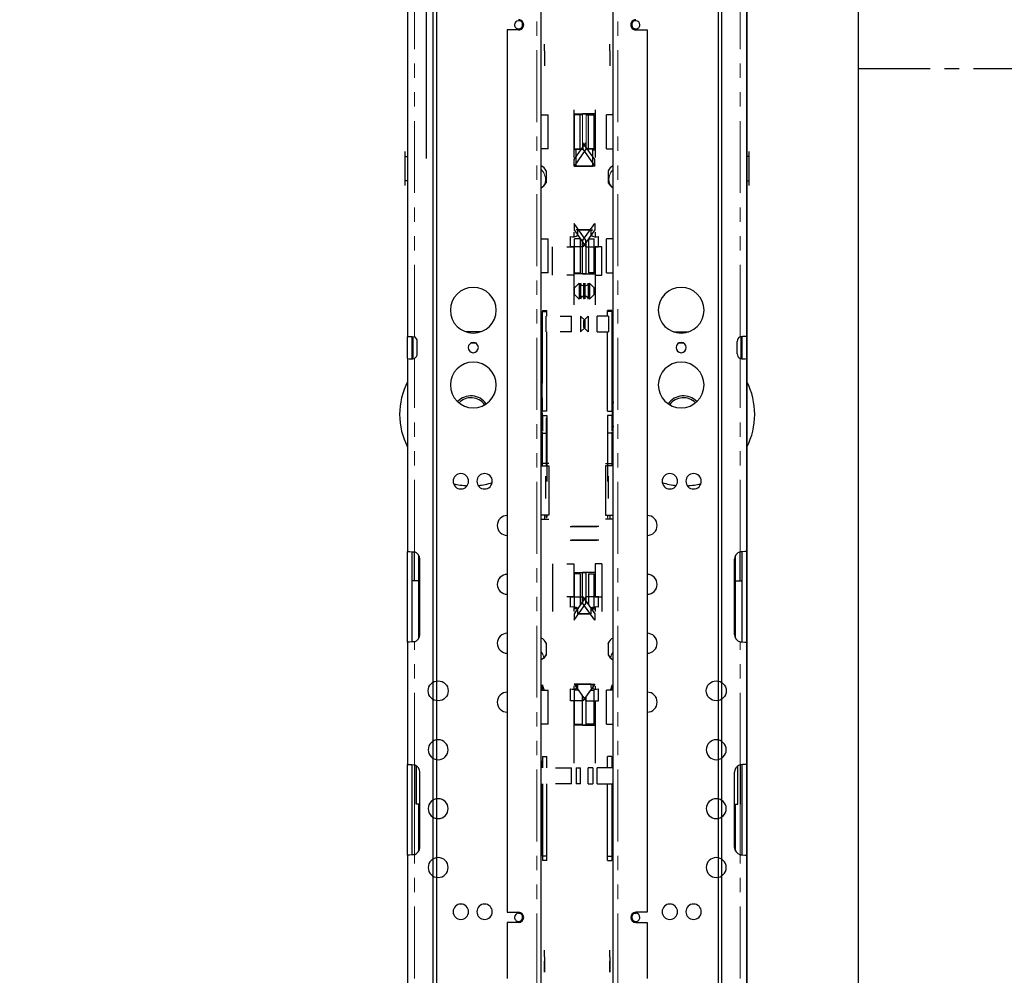
# Model space of a CAD drawing. Units: inches. Extents: x -1 to 417, y 4 to 299.
# Drawn here: x 261 to 278, y 180 to 196 of the extents above; entities that cross this region are included whole.
import ezdxf

# ---------------------------------------------------------------- set-up
doc = ezdxf.new("R2010")
doc.units = ezdxf.units.IN
doc.header["$MEASUREMENT"] = 0
doc.linetypes.add('CENTER', pattern=[2, 1.25, -0.25, 0.25, -0.25])
doc.linetypes.add('PHANTOM', pattern=[2.5, 1.25, -0.25, 0.25, -0.25, 0.25, -0.25])
for name, color, linetype in [('CENTER', 2, 'CENTER'), ('CUTLINE', 6, 'Continuous'), ('DIM', 3, 'Continuous'), ('HATCH', 5, 'Continuous')]:
    doc.layers.add(name, color=color, linetype=linetype)
doc.styles.add('PLAN_STYLE', font='txt.shx', dxfattribs={"height": 1.5})
doc.dimstyles.new('METRIC_PL', dxfattribs={"dimtxt": 1.5, "dimasz": 3, "dimexe": 1.5, "dimexo": 1, "dimgap": 1, "dimtad": 0, "dimtih": 1, "dimtoh": 1, "dimdec": 4, "dimzin": 0, "dimdsep": 46, "dimlunit": 5, "dimtxsty": 'PLAN_STYLE', "dimcen": 0.09, "dimadec": 0, "dimazin": 0, "dimtfac": 1, "dimtdec": 4, "dimtofl": 0, "dimtmove": 0, "dimatfit": 3, "dimfxl": 0, "dimfrac": 2, "dimtolj": 1, "dimtzin": 0, "dimarcsym": 0})

# ---------------------------------------------------------------- blocks, each defined once
blk = doc.blocks.new('*D98')
at = {"layer": 'DEFPOINTS', "color": 0}
for p in [(211.716, 214.363), (211.716, 176.863), (307.434, 176.863)]:
    blk.add_point(p, dxfattribs=at)
at = {"layer": 'DIM', "color": 0, "lineweight": -2}
for p, q in [((212.716, 214.363), (308.934, 214.363)), ((307.434, 211.363), (307.434, 205.619)), ((307.434, 179.863), (307.434, 183.119)), ((212.716, 176.863), (308.934, 176.863))]:
    blk.add_line(p, q, dxfattribs=at)
at = {"layer": 'DIM', "color": 0}
for points in [[(306.934, 211.363), (307.934, 211.363), (307.434, 214.363)], [(306.934, 179.863), (307.934, 179.863), (307.434, 176.863)]]:
    blk.add_solid(points, dxfattribs=at)
at = {"layer": 'DIM', "color": 0, "insert": (307.434, 194.369), "char_height": 1.5, "attachment_point": 5, "rotation": 89.9544, "style": 'PLAN_STYLE'}
blk.add_mtext("\\A1;37 1/2'' [953mm]\\POVERALL CAB\\P WIDTH", dxfattribs=at)

msp = doc.modelspace()

# ---------------------------------------------------------------- hatches: boundary and pattern name
h = msp.add_hatch()
h.set_pattern_fill('ANSI31', color=256, style=0)
h.set_pattern_definition([(45, (240.66571, 195.00258), (-0.08838835, 0.08838835), [])])
edge = h.paths.add_edge_path()
edge.add_line((273.43719, 216.11858), (273.43719, 174.36858))
edge.add_line((273.43719, 174.36858), (275.37469, 174.36353))
edge.add_line((275.37469, 174.36353), (275.37469, 177.61858))
edge.add_line((275.37469, 177.61858), (273.43719, 177.61858))

# ---------------------------------------------------------------- linework, layer by layer
for p, q in [((273.43719, 232.73769), (273.43719, 170.11542)), ((267.86436, 217.86269), (267.86436, 193.80434)), ((275.37469, 216.36858), (275.37469, 174.36353))]:
    msp.add_line(p, q)
at = {"color": 7, "linetype": 'Continuous', "lineweight": 30}
for p, q in [((267.97952, 213.55273), (267.97952, 177.67264)), ((268.04132, 213.61268), (268.04142, 177.6127)), ((272.93739, 213.61268), (272.93729, 177.6127)), ((272.99919, 213.55273), (272.99919, 177.67264)), ((269.86436, 179.43494), (269.86436, 196.52155)), ((271.11436, 179.43494), (271.11436, 196.52155)), ((267.54152, 196.40344), (267.54152, 190.70523)), ((273.43719, 196.40344), (273.43719, 190.70523)), ((269.47065, 196.03927), (269.2738, 196.03927)), ((269.2738, 196.03927), (269.2738, 180.70462)), ((271.50806, 196.03927), (271.70491, 196.03927)), ((271.70491, 196.03927), (271.70491, 180.70462)), ((269.92341, 195.67607), (269.92341, 195.79311)), ((271.0553, 195.67607), (271.0553, 195.79311)), ((269.92341, 195.67607), (269.92341, 195.41386)), ((271.0553, 195.67607), (271.0553, 195.41386)), ((269.86436, 194.87722), (269.86436, 195.42688)), ((271.11436, 194.87722), (271.11436, 195.42688)), ((269.86436, 194.56325), (269.98247, 194.56325)), ((269.98247, 193.9727), (269.98247, 194.56325)), ((270.42932, 194.64987), (270.42932, 194.25617)), ((270.42932, 194.58294), (270.64585, 194.58294)), ((270.44506, 193.9727), (270.44506, 194.56325)), ((270.54349, 194.56325), (270.44506, 194.56325)), ((270.54349, 194.26798), (270.54349, 194.56325)), ((270.58286, 194.56325), (270.54349, 194.56325)), ((270.79939, 194.58294), (270.58286, 194.58294)), ((270.64585, 194.56325), (270.68522, 194.56325)), ((270.68522, 194.26798), (270.68522, 194.56325)), ((270.68522, 194.56325), (270.78365, 194.56325)), ((270.78365, 193.9727), (270.78365, 194.56325)), ((270.79939, 194.64987), (270.79939, 194.25617)), ((270.99624, 193.9727), (270.99624, 194.56325)), ((271.11436, 194.56325), (270.99624, 194.56325)), ((270.42932, 194.25617), (270.42932, 193.82309)), ((270.54349, 193.9727), (270.54349, 194.26798)), ((270.68522, 193.9727), (270.68522, 194.26798)), ((270.79939, 194.25617), (270.79939, 193.82309)), ((270.4344, 193.78507), (270.64191, 194.07802)), ((270.5868, 194.07802), (270.5868, 193.96394)), ((270.79431, 193.78507), (270.5868, 194.07802)), ((270.64191, 194.07802), (270.64191, 193.96394)), ((267.50215, 193.84045), (267.50215, 193.92313)), ((269.98247, 193.9727), (269.86436, 193.9727)), ((270.46869, 193.95302), (270.42932, 193.95302)), ((270.64191, 193.96394), (270.4344, 193.67098)), ((270.44506, 193.9727), (270.54349, 193.9727)), ((270.46869, 193.96394), (270.5868, 193.96394)), ((270.46869, 193.67098), (270.46869, 193.96394)), ((270.54349, 193.9727), (270.56731, 193.9727)), ((270.5868, 193.96394), (270.79431, 193.67098)), ((270.76002, 193.96394), (270.64191, 193.96394)), ((270.68522, 193.9727), (270.6614, 193.9727)), ((270.78365, 193.9727), (270.68522, 193.9727)), ((270.76002, 193.67098), (270.76002, 193.96394)), ((270.76002, 193.95302), (270.79939, 193.95302)), ((270.99624, 193.9727), (271.11436, 193.9727)), ((273.47656, 193.84045), (273.47656, 193.92313)), ((267.50215, 193.41525), (267.50215, 193.84045)), ((267.50215, 193.84045), (267.54152, 193.84045)), ((270.4344, 193.78372), (270.42538, 193.78372)), ((270.4344, 193.67098), (270.4344, 193.78507)), ((270.79431, 193.67098), (270.79431, 193.78507)), ((270.79431, 193.78372), (270.80333, 193.78372)), ((273.47656, 193.84045), (273.43719, 193.84045)), ((273.47656, 193.41525), (273.47656, 193.84045)), ((269.95097, 193.58946), (269.95097, 193.58679)), ((269.95097, 193.58679), (269.95097, 193.38277)), ((270.4344, 193.67098), (270.76002, 193.67098)), ((270.79431, 193.67098), (270.46869, 193.67098)), ((271.02774, 193.58946), (271.02774, 193.58679)), ((271.02774, 193.58679), (271.02774, 193.38277)), ((267.50215, 193.33258), (267.50215, 193.41525)), ((267.54152, 193.41525), (267.50215, 193.41525)), ((273.43719, 193.41525), (273.47656, 193.41525)), ((273.47656, 193.33258), (273.47656, 193.41525)), ((269.87069, 193.2968), (269.86436, 193.29315)), ((271.10802, 193.2968), (271.11436, 193.29315)), ((270.64191, 192.38304), (270.4344, 192.676)), ((270.4344, 192.676), (270.4344, 192.56191)), ((270.5868, 192.38304), (270.79431, 192.676)), ((270.79431, 192.676), (270.79431, 192.56191)), ((270.42932, 192.52388), (270.42932, 192.47467)), ((270.42989, 192.56325), (270.4344, 192.56325)), ((270.4344, 192.56191), (270.64191, 192.26896)), ((270.48898, 192.56325), (270.46869, 192.56325)), ((270.71445, 192.56325), (270.4936, 192.56325)), ((270.49821, 192.4702), (270.49821, 192.56191)), ((270.51426, 192.56325), (270.73511, 192.56325)), ((270.79431, 192.56191), (270.5868, 192.26896)), ((270.7305, 192.4702), (270.7305, 192.56191)), ((270.73973, 192.56325), (270.76002, 192.56325)), ((270.79882, 192.56325), (270.79431, 192.56325)), ((270.79939, 192.52388), (270.79939, 192.47467)), ((269.86436, 192.40971), (269.98247, 192.40971)), ((269.98247, 191.81916), (269.98247, 192.40971)), ((270.37026, 192.26896), (270.37026, 192.44967)), ((270.42932, 192.47467), (270.42932, 192.44802)), ((270.44506, 191.81916), (270.44506, 192.40971)), ((270.54221, 192.40971), (270.44506, 192.40971)), ((270.54349, 192.40971), (270.54349, 192.11443)), ((270.58286, 191.79947), (270.58286, 192.35263)), ((270.5868, 192.26896), (270.5868, 192.38304)), ((270.64191, 192.26896), (270.64191, 192.38304)), ((270.64585, 191.79947), (270.64585, 192.35263)), ((270.68522, 192.40971), (270.68522, 192.11443)), ((270.6865, 192.40971), (270.78365, 192.40971)), ((270.78365, 191.81916), (270.78365, 192.40971)), ((270.79939, 192.47467), (270.79939, 192.44802)), ((270.85845, 192.26896), (270.85845, 192.44967)), ((270.99624, 191.81916), (270.99624, 192.40971)), ((271.11436, 192.40971), (270.99624, 192.40971)), ((270.06121, 191.77585), (270.06121, 192.26798)), ((270.31121, 192.26798), (270.42932, 192.26798)), ((270.5868, 192.26896), (270.37026, 192.26896)), ((270.42932, 192.26896), (270.42932, 192.26798)), ((270.42932, 192.26798), (270.42932, 191.77585)), ((270.64191, 192.26896), (270.85845, 192.26896)), ((270.79939, 192.26896), (270.79939, 192.26798)), ((270.79939, 192.26798), (270.79939, 191.77585)), ((270.9175, 192.26798), (270.79939, 192.26798)), ((270.9175, 191.77585), (270.9175, 192.26798)), ((270.54349, 192.11443), (270.54349, 191.81916)), ((270.68522, 192.11443), (270.68522, 191.81916)), ((269.98247, 191.81916), (269.86436, 191.81916)), ((270.44506, 191.81916), (270.54349, 191.81916)), ((270.78365, 191.81916), (270.68522, 191.81916)), ((270.99624, 191.81916), (271.11436, 191.81916)), ((270.42932, 191.77585), (270.31121, 191.77585)), ((270.64585, 191.79947), (270.42932, 191.79947)), ((270.42932, 191.77585), (270.42932, 191.61837)), ((270.58286, 191.79947), (270.79939, 191.79947)), ((270.79939, 191.77585), (270.79939, 191.61837)), ((270.79939, 191.77585), (270.9175, 191.77585)), ((270.42932, 191.61837), (270.42932, 191.38215)), ((270.5238, 191.63806), (270.44506, 191.55932)), ((270.44506, 191.44121), (270.44506, 191.55932)), ((270.5238, 191.63806), (270.5238, 191.50026)), ((270.5238, 191.50026), (270.5238, 191.36247)), ((270.70491, 191.63806), (270.70491, 191.50026)), ((270.70491, 191.63806), (270.78365, 191.55932)), ((270.70491, 191.50026), (270.70491, 191.36247)), ((270.78365, 191.44121), (270.78365, 191.55932)), ((270.79939, 191.61837), (270.79939, 191.38215)), ((270.42932, 191.38215), (270.42932, 191.26404)), ((270.44506, 191.44121), (270.5238, 191.36247)), ((270.78365, 191.44121), (270.70491, 191.36247)), ((270.79939, 191.38215), (270.79939, 191.26404)), ((269.8883, 191.16262), (269.96278, 191.16262)), ((269.8883, 191.16262), (269.8883, 191.15679)), ((269.8883, 191.14753), (269.96278, 191.14753)), ((269.96278, 191.14753), (269.96278, 191.16262)), ((269.96278, 191.06486), (269.96278, 191.14753)), ((271.01593, 191.14753), (271.01593, 191.16262)), ((271.09041, 191.16262), (271.01593, 191.16262)), ((271.01593, 191.06486), (271.01593, 191.14753)), ((271.09041, 191.14753), (271.01593, 191.14753)), ((271.09041, 191.16262), (271.09041, 191.15679)), ((269.86436, 191.08388), (269.86698, 191.08388)), ((269.86436, 191.06879), (269.86698, 191.06879)), ((269.9431, 191.06486), (269.9431, 190.78927)), ((270.1931, 191.06486), (270.38995, 191.06486)), ((270.38995, 190.78927), (270.38995, 191.06486)), ((270.54743, 191.06486), (270.62617, 190.98612)), ((270.54743, 191.06486), (270.54743, 190.78927)), ((270.68128, 191.06486), (270.60254, 190.98612)), ((270.60254, 190.86801), (270.60254, 190.98612)), ((270.62617, 190.86801), (270.62617, 190.98612)), ((270.68128, 191.06486), (270.68128, 190.78927)), ((271.03562, 191.06486), (270.83876, 191.06486)), ((270.83876, 190.78927), (270.83876, 191.06486)), ((271.03562, 191.06486), (271.03562, 190.78927)), ((271.11436, 191.08388), (271.11173, 191.08388)), ((271.11436, 191.06879), (271.11173, 191.06879)), ((268.81468, 190.7932), (268.55183, 190.7932)), ((269.86698, 190.89687), (269.88046, 190.89687)), ((269.86698, 190.81092), (269.88404, 190.81092)), ((269.96278, 189.41525), (269.96278, 190.78927)), ((270.38995, 190.78927), (270.1931, 190.78927)), ((270.62617, 190.86801), (270.54743, 190.78927)), ((270.60254, 190.86801), (270.68128, 190.78927)), ((270.83876, 190.78927), (271.03562, 190.78927)), ((271.01593, 189.41525), (271.01593, 190.78927)), ((271.11173, 190.81092), (271.09467, 190.81092)), ((271.11173, 190.89687), (271.09825, 190.89687)), ((272.16403, 190.7932), (272.42688, 190.7932)), ((267.54152, 190.62588), (267.54152, 190.70523)), ((267.54152, 190.40935), (267.54152, 190.62588)), ((267.62026, 190.62588), (267.62026, 190.70523)), ((267.62026, 190.40935), (267.62026, 190.62588)), ((267.63995, 190.32735), (267.63995, 190.70811)), ((267.70884, 190.40935), (267.70884, 190.62588)), ((273.26987, 190.40935), (273.26987, 190.62588)), ((273.33876, 190.32735), (273.33876, 190.70811)), ((273.35845, 190.62588), (273.35845, 190.70523)), ((273.35845, 190.40935), (273.35845, 190.62588)), ((273.43719, 190.62588), (273.43719, 190.70523)), ((273.43719, 190.40935), (273.43719, 190.62588)), ((267.62026, 190.5373), (267.63995, 190.5373)), ((267.63179, 190.32632), (267.63179, 190.5373)), ((273.35845, 190.5373), (273.33876, 190.5373)), ((273.34692, 190.32632), (273.34692, 190.5373)), ((267.54152, 190.32999), (267.54152, 190.40935)), ((267.54152, 190.32999), (267.54152, 186.97431)), ((267.62026, 190.32999), (267.62026, 190.40935)), ((273.35845, 190.32999), (273.35845, 190.40935)), ((273.43719, 190.32999), (273.43719, 190.40935)), ((273.43719, 190.32999), (273.43719, 186.97431)), ((269.88404, 189.75187), (269.86698, 189.75187)), ((269.88046, 189.69608), (269.86698, 189.69608)), ((271.09467, 189.75187), (271.11173, 189.75187)), ((271.09825, 189.69608), (271.11173, 189.69608)), ((269.88046, 189.45039), (269.88046, 189.48728)), ((269.96278, 189.41525), (269.8883, 189.41525)), ((271.01593, 189.41525), (271.09041, 189.41525)), ((271.09825, 189.45039), (271.09825, 189.48728)), ((269.8883, 189.33647), (269.96278, 189.33647)), ((269.8883, 189.33647), (269.8883, 189.06405)), ((269.95491, 188.46174), (269.95491, 189.29714)), ((269.96278, 189.33647), (269.96278, 189.28927)), ((269.96278, 189.28927), (269.96278, 188.46174)), ((271.01593, 189.33647), (271.01593, 189.28927)), ((271.09041, 189.33647), (271.01593, 189.33647)), ((271.01593, 189.28927), (271.01593, 188.46174)), ((271.0238, 188.46174), (271.0238, 189.29714)), ((271.09041, 189.33647), (271.09041, 189.06405)), ((269.86698, 188.46174), (269.86698, 189.15121)), ((271.11173, 188.46174), (271.11173, 189.15121)), ((269.86698, 189.07072), (269.8883, 189.07072)), ((269.86698, 189.03139), (269.95491, 189.03139)), ((269.88404, 188.45723), (269.88404, 189.04911)), ((271.11173, 189.03139), (271.0238, 189.03139)), ((271.11173, 189.07072), (271.09041, 189.07072)), ((271.09467, 188.45723), (271.09467, 189.04911)), ((269.96278, 188.72337), (269.96278, 188.19176)), ((271.01593, 188.72337), (271.01593, 188.19176)), ((269.99911, 188.50111), (269.86436, 188.50111)), ((269.86436, 188.46174), (269.99911, 188.46174)), ((269.99911, 188.46174), (269.99911, 187.60473)), ((270.97961, 188.50111), (271.11436, 188.50111)), ((270.97961, 188.46174), (270.97961, 187.60473)), ((271.11436, 188.46174), (270.97961, 188.46174)), ((269.9431, 187.89284), (269.9431, 188.2826)), ((271.03562, 187.89284), (271.03562, 188.2826)), ((269.99911, 187.60473), (269.86436, 187.60473)), ((269.86436, 187.53654), (269.99911, 187.53654)), ((269.8883, 187.60473), (269.8883, 187.60419)), ((269.95491, 187.60419), (269.8883, 187.60419)), ((269.92341, 187.60419), (269.92341, 187.54009)), ((269.95491, 187.56486), (269.95491, 187.60419)), ((269.96278, 187.60419), (269.96278, 187.57273)), ((270.97961, 187.60473), (271.11436, 187.60473)), ((271.11436, 187.53654), (270.97961, 187.53654)), ((271.01593, 187.60419), (271.01593, 187.57273)), ((271.0238, 187.56486), (271.0238, 187.60419)), ((271.0238, 187.60419), (271.09041, 187.60419)), ((271.0553, 187.60419), (271.0553, 187.54009)), ((271.09041, 187.60473), (271.09041, 187.60419)), ((270.36632, 187.40738), (270.40569, 187.40738)), ((270.42932, 187.40738), (270.38995, 187.40738)), ((270.40569, 187.40738), (270.79939, 187.40738)), ((270.82302, 187.40738), (270.42932, 187.40738)), ((270.79939, 187.40738), (270.83876, 187.40738)), ((270.86239, 187.40738), (270.82302, 187.40738)), ((270.36632, 187.17116), (270.83876, 187.17116)), ((270.86239, 187.17116), (270.38995, 187.17116)), ((267.54152, 186.97431), (267.57611, 186.97431)), ((267.54152, 185.3995), (267.54152, 186.97431)), ((267.62026, 185.3995), (267.62026, 186.97431)), ((267.65963, 186.4625), (267.65963, 186.96839)), ((267.73837, 185.47423), (267.73837, 186.89958)), ((273.24034, 185.47423), (273.24034, 186.89958)), ((273.31908, 186.4625), (273.31908, 186.96839)), ((273.35845, 185.3995), (273.35845, 186.97431)), ((273.43719, 186.97431), (273.4026, 186.97431)), ((273.43719, 185.3995), (273.43719, 186.97431)), ((267.75412, 185.53336), (267.75412, 186.84045)), ((270.06121, 186.75777), (270.06121, 186.1869)), ((270.31121, 186.75777), (270.42932, 186.75777)), ((270.42932, 186.75777), (270.42932, 186.1869)), ((270.9175, 186.75777), (270.79939, 186.75777)), ((270.79939, 186.75777), (270.79939, 186.1869)), ((270.9175, 186.75777), (270.9175, 186.1869)), ((273.22459, 185.53336), (273.22459, 186.84045)), ((270.42932, 186.60816), (270.64585, 186.60816)), ((270.54349, 186.58848), (270.44506, 186.58848)), ((270.44506, 185.99793), (270.44506, 186.58848)), ((270.54349, 186.58848), (270.54349, 186.2932)), ((270.58286, 186.10255), (270.58286, 186.60816)), ((270.79939, 186.60816), (270.58286, 186.60816)), ((270.64585, 186.10255), (270.64585, 186.60816)), ((270.68522, 186.58848), (270.68522, 186.2932)), ((270.68522, 186.58848), (270.78365, 186.58848)), ((270.78365, 185.99793), (270.78365, 186.58848)), ((267.73837, 186.4625), (267.62026, 186.4625)), ((273.24034, 186.4625), (273.35845, 186.4625)), ((270.06121, 186.1869), (270.06121, 185.98021)), ((270.42932, 186.1869), (270.31121, 186.1869)), ((270.37026, 186.18593), (270.5868, 186.18593)), ((270.37026, 186.00522), (270.37026, 186.18593)), ((270.42932, 186.1869), (270.42932, 186.18593)), ((270.64191, 186.18593), (270.4344, 185.89297)), ((270.54349, 186.2932), (270.54349, 186.04697)), ((270.5868, 186.07184), (270.5868, 186.18593)), ((270.5868, 186.18593), (270.79431, 185.89297)), ((270.85845, 186.18593), (270.64191, 186.18593)), ((270.64191, 186.07184), (270.64191, 186.18593)), ((270.68522, 186.2932), (270.68522, 186.04697)), ((270.79939, 186.1869), (270.9175, 186.1869)), ((270.79939, 186.1869), (270.79939, 186.18593)), ((270.85845, 186.00522), (270.85845, 186.18593)), ((270.9175, 186.1869), (270.9175, 185.98021)), ((270.42932, 186.00686), (270.42932, 185.98021)), ((270.4344, 185.77888), (270.64191, 186.07184)), ((270.44506, 185.99793), (270.50875, 185.99793)), ((270.79431, 185.77888), (270.5868, 186.07184)), ((270.78365, 185.99793), (270.71996, 185.99793)), ((270.79939, 186.00686), (270.79939, 185.98021)), ((270.06121, 185.98021), (270.06121, 185.931)), ((270.42932, 185.98021), (270.42932, 185.931)), ((270.49821, 185.97824), (270.42932, 185.97824)), ((270.4344, 185.89297), (270.4344, 185.77888)), ((270.49821, 185.89297), (270.49821, 185.98468)), ((270.7135, 185.89297), (270.49821, 185.89297)), ((270.51521, 185.89297), (270.7305, 185.89297)), ((270.7305, 185.89297), (270.7305, 185.98468)), ((270.7305, 185.97824), (270.79939, 185.97824)), ((270.79431, 185.89297), (270.79431, 185.77888)), ((270.79939, 185.98021), (270.79939, 185.931)), ((270.9175, 185.98021), (270.9175, 185.931)), ((267.57611, 185.3995), (267.54152, 185.3995)), ((267.54152, 185.3995), (267.54152, 183.27352)), ((269.95032, 185.38494), (269.95049, 185.3845)), ((269.95097, 185.37748), (269.95097, 185.38345)), ((271.02774, 185.37748), (271.02774, 185.38345)), ((271.02839, 185.38494), (271.02822, 185.3845)), ((273.4026, 185.3995), (273.43719, 185.3995)), ((273.43719, 185.3995), (273.43719, 183.27352)), ((269.90068, 185.11508), (269.89873, 185.11426)), ((271.07803, 185.11508), (271.07998, 185.11426)), ((269.88404, 184.56486), (269.88404, 184.65935)), ((269.88404, 184.64342), (269.88404, 184.61962)), ((270.42932, 184.65147), (270.42932, 184.64914)), ((270.42932, 184.63179), (270.42932, 184.58649)), ((270.4344, 184.66982), (270.64191, 184.37686)), ((270.7305, 184.66982), (270.4344, 184.66982)), ((270.49821, 184.66982), (270.46869, 184.66982)), ((270.46869, 184.66982), (270.46869, 184.59178)), ((270.49821, 184.60868), (270.49821, 184.66982)), ((270.49821, 184.66982), (270.79431, 184.66982)), ((270.79431, 184.66982), (270.5868, 184.37686)), ((270.7305, 184.66982), (270.76002, 184.66982)), ((270.7305, 184.60868), (270.7305, 184.66982)), ((270.76002, 184.66982), (270.76002, 184.59178)), ((270.79939, 184.65147), (270.79939, 184.64914)), ((270.79939, 184.63179), (270.79939, 184.58649)), ((271.09467, 184.56486), (271.09467, 184.65935)), ((271.09467, 184.64342), (271.09467, 184.61962)), ((269.86436, 184.56486), (269.98247, 184.56486)), ((269.91104, 184.58605), (269.91545, 184.56486)), ((269.98247, 183.97431), (269.98247, 184.56486)), ((270.37026, 184.37686), (270.37026, 184.58814)), ((270.50875, 184.56486), (270.44506, 184.56486)), ((270.44506, 183.97431), (270.44506, 184.56486)), ((270.58286, 183.95462), (270.58286, 184.46023)), ((270.64585, 183.95462), (270.64585, 184.46023)), ((270.71996, 184.56486), (270.78365, 184.56486)), ((270.78365, 183.97431), (270.78365, 184.56486)), ((270.85845, 184.37686), (270.85845, 184.58814)), ((270.99624, 183.97431), (270.99624, 184.56486)), ((271.11436, 184.56486), (270.99624, 184.56486)), ((271.06767, 184.58605), (271.06326, 184.56486)), ((270.5868, 184.37686), (270.37026, 184.37686)), ((270.42932, 184.37686), (270.42932, 184.2932)), ((270.42932, 184.2932), (270.42932, 183.41131)), ((270.64191, 184.37686), (270.85845, 184.37686)), ((270.79939, 184.37686), (270.79939, 184.2932)), ((270.79939, 184.2932), (270.79939, 183.41131)), ((269.98247, 183.97431), (269.86436, 183.97431)), ((270.64585, 183.95462), (270.42932, 183.95462)), ((270.44506, 183.97431), (270.58286, 183.97431)), ((270.58286, 183.95462), (270.79939, 183.95462)), ((270.78365, 183.97431), (270.64585, 183.97431)), ((270.99624, 183.97431), (271.11436, 183.97431)), ((267.54152, 183.27352), (267.57611, 183.27352)), ((267.54152, 181.69872), (267.54152, 183.27352)), ((267.62026, 181.69872), (267.62026, 183.27352)), ((267.65963, 183.2676), (267.65963, 182.58454)), ((269.86436, 183.3343), (269.86698, 183.3343)), ((269.86698, 183.21446), (269.86698, 183.3343)), ((269.8883, 183.41304), (269.96278, 183.41304)), ((269.8883, 183.41304), (269.8883, 183.21446)), ((269.96278, 183.21446), (269.96278, 183.41304)), ((270.42932, 183.41131), (270.42932, 183.2932)), ((270.79939, 183.41131), (270.79939, 183.2932)), ((271.01593, 183.21446), (271.01593, 183.41304)), ((271.09041, 183.41304), (271.01593, 183.41304)), ((271.09041, 183.41304), (271.09041, 183.21446)), ((271.11173, 183.21446), (271.11173, 183.3343)), ((271.11436, 183.3343), (271.11173, 183.3343)), ((273.31908, 183.2676), (273.31908, 182.58454)), ((273.35845, 181.69872), (273.35845, 183.27352)), ((273.43719, 183.27352), (273.4026, 183.27352)), ((273.43719, 181.69872), (273.43719, 183.27352)), ((267.699, 182.58454), (267.699, 183.24733)), ((267.75412, 181.83257), (267.75412, 183.13966)), ((270.11436, 183.21446), (270.38995, 183.21446)), ((270.38995, 183.07667), (270.38995, 183.21446)), ((270.46869, 183.21446), (270.54743, 183.21446)), ((270.46869, 183.21446), (270.46869, 183.07667)), ((270.54743, 183.07667), (270.54743, 183.21446)), ((270.68128, 183.07667), (270.68128, 183.21446)), ((270.76002, 183.21446), (270.68128, 183.21446)), ((270.76002, 183.21446), (270.76002, 183.07667)), ((271.11436, 183.21446), (270.83876, 183.21446)), ((270.83876, 183.07667), (270.83876, 183.21446)), ((273.22459, 181.83257), (273.22459, 183.13966)), ((273.27971, 182.58454), (273.27971, 183.24733)), ((269.86698, 182.5469), (269.86698, 182.93887)), ((269.8883, 182.93887), (269.8883, 182.5469)), ((269.96278, 181.68076), (269.96278, 182.93887)), ((270.38995, 182.93887), (270.11436, 182.93887)), ((270.38995, 182.93887), (270.38995, 183.07667)), ((270.46869, 183.07667), (270.46869, 182.93887)), ((270.54743, 182.93887), (270.46869, 182.93887)), ((270.54743, 182.93887), (270.54743, 183.07667)), ((270.68128, 182.93887), (270.68128, 183.07667)), ((270.68128, 182.93887), (270.76002, 182.93887)), ((270.76002, 183.07667), (270.76002, 182.93887)), ((270.83876, 182.93887), (270.83876, 183.07667)), ((270.83876, 182.93887), (271.11436, 182.93887)), ((271.01593, 181.68076), (271.01593, 182.93887)), ((271.09041, 182.93887), (271.09041, 182.5469)), ((271.11173, 182.5469), (271.11173, 182.93887)), ((269.88404, 182.79124), (269.8883, 182.79124)), ((271.09467, 182.79124), (271.09041, 182.79124)), ((267.73837, 182.58454), (267.699, 182.58454)), ((267.73837, 181.77344), (267.73837, 182.58454)), ((269.8883, 182.63355), (269.88404, 182.63355)), ((271.09041, 182.63355), (271.09467, 182.63355)), ((273.24034, 182.58454), (273.27971, 182.58454)), ((273.24034, 181.77344), (273.24034, 182.58454)), ((269.86698, 181.7595), (269.86698, 182.5469)), ((269.8883, 182.5469), (269.8883, 181.68076)), ((271.09041, 182.5469), (271.09041, 181.68076)), ((271.11173, 181.7595), (271.11173, 182.5469)), ((269.88404, 182.2641), (269.8883, 182.2641)), ((271.09467, 182.2641), (271.09041, 182.2641)), ((269.88404, 182.01737), (269.86698, 182.01737)), ((271.09467, 182.01737), (271.11173, 182.01737)), ((269.86698, 181.7595), (269.86436, 181.7595)), ((269.8883, 181.86777), (269.86698, 181.86777)), ((269.86698, 181.68076), (269.86698, 181.7595)), ((271.09041, 181.86777), (271.11173, 181.86777)), ((271.11173, 181.68076), (271.11173, 181.7595)), ((271.11173, 181.7595), (271.11436, 181.7595)), ((267.57611, 181.69872), (267.54152, 181.69872)), ((267.54152, 181.69872), (267.54152, 177.61269)), ((269.86698, 181.68076), (269.86436, 181.68076)), ((269.96278, 181.68076), (269.8883, 181.68076)), ((269.8883, 181.68076), (269.8883, 181.60202)), ((269.96278, 181.60202), (269.8883, 181.60202)), ((269.96278, 181.60202), (269.96278, 181.68076)), ((271.01593, 181.60202), (271.01593, 181.68076)), ((271.01593, 181.68076), (271.09041, 181.68076)), ((271.01593, 181.60202), (271.09041, 181.60202)), ((271.09041, 181.68076), (271.09041, 181.60202)), ((271.11173, 181.68076), (271.11436, 181.68076)), ((273.4026, 181.69872), (273.43719, 181.69872)), ((273.43719, 181.69872), (273.43719, 177.61269)), ((269.2738, 180.70462), (269.47065, 180.70462)), ((271.70491, 180.70462), (271.50806, 180.70462)), ((269.47065, 180.52746), (269.2738, 180.52746)), ((269.2738, 180.52746), (269.2738, 179.55305)), ((271.50806, 180.52746), (271.70491, 180.52746)), ((271.70491, 180.52746), (271.70491, 179.55305)), ((269.92341, 179.92804), (269.92341, 180.04508)), ((271.0553, 179.92804), (271.0553, 180.04508)), ((269.92341, 179.92804), (269.92341, 179.66583)), ((269.92341, 179.66581), (269.92341, 179.85557)), ((271.0553, 179.92804), (271.0553, 179.66583)), ((271.0553, 179.66581), (271.0553, 179.85557))]:
    msp.add_line(p, q, dxfattribs=at)
at = {"color": 7, "linetype": 'PHANTOM', "lineweight": 0}
for p, q in [((269.78562, 179.43494), (269.78562, 196.52155)), ((271.1931, 179.43494), (271.1931, 196.52155)), ((267.65963, 190.70523), (267.65963, 196.40344)), ((273.31908, 190.70523), (273.31908, 196.40344)), ((270.58286, 194.26798), (270.58286, 194.56325)), ((270.64585, 194.26798), (270.64585, 194.56325)), ((270.58286, 193.99465), (270.58286, 194.26798)), ((270.64585, 193.99465), (270.64585, 194.26798)), ((269.8883, 191.14753), (269.8883, 189.48063)), ((271.09041, 191.14753), (271.09041, 189.48063)), ((267.63432, 190.3266), (267.63432, 190.5373)), ((273.34439, 190.3266), (273.34439, 190.5373)), ((267.65963, 186.96839), (267.65963, 190.32999)), ((273.31908, 186.96839), (273.31908, 190.32999)), ((269.8883, 189.48063), (269.8883, 189.41525)), ((271.09041, 189.48063), (271.09041, 189.41525)), ((267.65963, 183.2676), (267.65963, 185.40542)), ((273.31908, 183.2676), (273.31908, 185.40542)), ((267.65963, 181.70464), (267.65963, 182.58454)), ((273.31908, 181.70464), (273.31908, 182.58454)), ((267.65963, 179.55305), (267.65963, 181.70464)), ((273.31908, 179.55305), (273.31908, 181.70464))]:
    msp.add_line(p, q, dxfattribs=at)
msp.add_lwpolyline([(273.43719, 216.35679), (273.43719, 174.36858), (275.37469, 174.36353), (275.37469, 177.61858), (273.43719, 177.61858)])
at = {"color": 7, "linetype": 'Continuous', "lineweight": 30}
for points in [[(267.54152, 190.70523), (267.54438, 190.7087), (267.55247, 190.71118), (267.56495, 190.71266), (267.58084, 190.71316), (267.61898, 190.71118), (267.65963, 190.70523)], [(273.43719, 190.70523), (273.43433, 190.7087), (273.42624, 190.71118), (273.41376, 190.71266), (273.39787, 190.71316), (273.35973, 190.71118), (273.31908, 190.70523)], [(267.57611, 186.97431), (267.61443, 186.97135), (267.65963, 186.96839)], [(273.4026, 186.97431), (273.36428, 186.97135), (273.31908, 186.96839)], [(267.65963, 185.40542), (267.61443, 185.40246), (267.57611, 185.3995)], [(269.95097, 185.38474), (269.95097, 185.37748), (269.95096, 185.36781), (269.95097, 185.35447), (269.95096, 185.33787), (269.95097, 185.31943), (269.95097, 185.28139), (269.95097, 185.24335), (269.95097, 185.22342), (269.95097, 185.20832), (269.95097, 185.19489), (269.95097, 185.1853), (269.95097, 185.17805)], [(271.02774, 185.38474), (271.02774, 185.37748), (271.02775, 185.36781), (271.02774, 185.35447), (271.02775, 185.33787), (271.02774, 185.31943), (271.02774, 185.28139), (271.02774, 185.24335), (271.02774, 185.22342), (271.02774, 185.20832), (271.02774, 185.19489), (271.02774, 185.1853), (271.02774, 185.17805)], [(273.31908, 185.40542), (273.36428, 185.40246), (273.4026, 185.3995)], [(269.94927, 185.17756), (269.90364, 185.11719), (269.86436, 185.08926)], [(271.02944, 185.17756), (271.07507, 185.11719), (271.11436, 185.08926)], [(269.89956, 185.11329), (269.87375, 185.09495), (269.86436, 185.09041)], [(271.07915, 185.11329), (271.10496, 185.09495), (271.11436, 185.09041)], [(269.88122, 184.65167), (269.89995, 184.61209), (269.9079, 184.5659)], [(269.88404, 184.65935), (269.88403, 184.65528), (269.88403, 184.65313)], [(271.09749, 184.65167), (271.07876, 184.61209), (271.07082, 184.5659)], [(271.09467, 184.65935), (271.09468, 184.65528), (271.09468, 184.65313)], [(267.57611, 183.27352), (267.61443, 183.27056), (267.65963, 183.2676)], [(273.4026, 183.27352), (273.36428, 183.27056), (273.31908, 183.2676)], [(267.65963, 181.70464), (267.61443, 181.70168), (267.57611, 181.69872)], [(273.31908, 181.70464), (273.36428, 181.70168), (273.4026, 181.69872)]]:
    msp.add_lwpolyline(points, dxfattribs=at)
at = {"color": 7, "linetype": 'PHANTOM', "lineweight": 0}
for points in [[(269.90688, 185.13154), (269.90208, 185.11567), (269.90068, 185.11508)], [(271.07183, 185.13154), (271.07663, 185.11567), (271.07803, 185.11508)]]:
    msp.add_lwpolyline(points, dxfattribs=at)
at = {"color": 7, "linetype": 'Continuous', "lineweight": 30}
for centre in [(268.07302, 184.55305), (272.90569, 184.55305)]:
    msp.add_circle(centre, 0.17323, dxfattribs=at)
for centre, radius, start, end in [((269.47065, 196.12785), 0.07087, 90.003397, 180), ((269.47065, 196.12785), 0.07087, 180, 270.003392), ((269.47459, 196.13143), 0.06703, 356.933947, 96.311816), ((269.47065, 196.12785), 0.08858, 269.999993, 90.000007), ((269.47066, 196.12785), 0.07087, 270.001046, 0), ((271.50806, 196.12785), 0.08858, 89.999993, 270.000007), ((271.50413, 196.13143), 0.06703, 83.688184, 183.066053), ((271.50806, 196.12785), 0.07087, 180, 269.998954), ((271.50806, 196.12785), 0.07087, 269.996608, 0), ((271.50806, 196.12785), 0.07087, 0, 89.996603), ((269.77921, 193.51167), 0.18753, 23.986046, 62.997332), ((271.1995, 193.51167), 0.18753, 117.002668, 156.013954), ((269.75094, 193.48674), 0.22455, 302.485339, 331.94905), ((271.22777, 193.48674), 0.22455, 208.05095, 237.514661), ((269.80077, 193.40925), 0.13238, 298.709468, 331.905145), ((271.17795, 193.40925), 0.13238, 208.094855, 241.290532), ((270.41224, 192.59695), 0.15315, 254.08982, 304.148021), ((270.81647, 192.59695), 0.15315, 235.851979, 285.91018), ((268.68325, 191.16722), 0.39764, 0, 180), ((270.5868, 191.63805), 0.03937, 180.024062, 359.975938), ((270.64191, 191.63805), 0.03937, 180.024062, 359.975938), ((272.29546, 191.16722), 0.39764, 0, 180), ((270.5868, 191.36728), 0.0394, 2.154976, 177.845024), ((270.5868, 191.36247), 0.03937, 0.024062, 179.975938), ((270.64191, 191.36728), 0.0394, 2.154976, 177.845024), ((270.64191, 191.36247), 0.03937, 0.024062, 179.975938), ((268.68325, 191.16722), 0.39764, 180, 0), ((269.8883, 191.13966), 0.00787, 90.000001, 175), ((271.09041, 191.13966), 0.00787, 5, 89.999999), ((272.29546, 191.16722), 0.39764, 180, 0), ((267.62026, 190.62588), 0.08858, 0, 63.6122), ((273.35845, 190.62588), 0.08858, 116.3878, 180), ((268.68325, 190.51761), 0.08858, 0, 180), ((268.68325, 190.51761), 0.08858, 180, 0), ((268.64388, 189.3562), 1.24016, 85.657284, 90.491864), ((272.29546, 190.51761), 0.08858, 0, 180), ((272.29546, 190.51761), 0.08858, 180, 0), ((272.33483, 189.3562), 1.24016, 89.508136, 94.342716), ((267.60058, 190.53941), 0.21759, 254.251929, 285.748071), ((267.62026, 190.40935), 0.08858, 296.387813, 0), ((273.35845, 190.40935), 0.08858, 180, 243.612187), ((273.37813, 190.53941), 0.21759, 254.251929, 285.748071), ((268.68325, 189.86801), 0.39764, 0, 180), ((272.29546, 189.86801), 0.39764, 0, 180), ((268.64388, 189.3562), 1.24016, 152.733956, 207.266044), ((268.68325, 189.86801), 0.39764, 180, 0), ((272.29546, 189.86801), 0.39764, 180, 0), ((272.33483, 189.3562), 1.24016, 332.733956, 27.266044), ((268.64396, 189.35938), 0.32007, 34.515571, 136.604951), ((268.64388, 189.3562), 0.29094, 35.581991, 135.596936), ((272.33475, 189.35938), 0.32007, 43.395049, 145.484429), ((272.33483, 189.3562), 0.29094, 44.403064, 144.418009), ((268.64388, 189.3562), 1.24016, 349.777821, 10.222179), ((272.33483, 189.3562), 1.24016, 169.777821, 190.222179), ((269.95491, 189.28927), 0.00787, 0, 90), ((271.0238, 189.28927), 0.00787, 90, 180), ((268.46672, 188.19478), 0.13386, 0, 180), ((268.8801, 188.19478), 0.13386, 0, 180), ((272.09861, 188.19478), 0.13386, 0, 180), ((272.51199, 188.19478), 0.13386, 0, 180), ((268.46672, 188.19478), 0.13386, 180, 0), ((268.64388, 189.3562), 1.24016, 255.791549, 266.974713), ((268.8801, 188.19478), 0.13386, 180, 0), ((268.64388, 189.3562), 1.24016, 275.601723, 287.313475), ((272.09861, 188.19478), 0.13386, 180, 0), ((272.33483, 189.3562), 1.24016, 252.686525, 264.398277), ((272.51199, 188.19478), 0.13386, 180, 0), ((272.33483, 189.3562), 1.24016, 273.025287, 284.208451), ((269.2738, 187.42706), 0.17323, 90, 270), ((269.95491, 187.57273), 0.00787, 270, 0), ((271.0238, 187.57273), 0.00787, 180, 270), ((271.70491, 187.42706), 0.17323, 270, 90), ((267.62026, 186.84045), 0.13386, 0, 72.895358), ((273.35845, 186.84045), 0.13386, 107.104642, 180), ((269.2738, 186.40344), 0.17323, 90.000004, 180), ((271.70491, 186.40344), 0.17323, 0, 89.999996), ((269.2738, 186.40344), 0.17323, 180, 269.999996), ((271.70491, 186.40344), 0.17323, 270.000004, 0), ((270.41224, 185.85793), 0.15315, 55.851979, 105.91018), ((270.81647, 185.85793), 0.15315, 74.08982, 124.148021), ((267.62026, 185.53336), 0.13386, 287.10463, 0), ((269.2738, 185.37982), 0.17323, 89.999992, 180), ((271.70491, 185.37982), 0.17323, 0, 90.000008), ((273.35845, 185.53336), 0.13386, 180, 252.89537), ((269.2738, 185.37982), 0.17323, 180, 270.000008), ((269.80761, 185.32853), 0.15251, 21.301358, 68.158451), ((271.1711, 185.32853), 0.15251, 111.841549, 158.698642), ((271.70491, 185.37982), 0.17323, 269.999992, 0), ((269.78355, 185.2536), 0.18203, 310.218429, 335.394783), ((271.19516, 185.2536), 0.18203, 204.605217, 229.781571), ((269.2738, 184.3562), 0.17323, 90, 270), ((270.41224, 184.73542), 0.15315, 254.08982, 304.148021), ((270.81647, 184.73542), 0.15315, 235.851979, 285.91018), ((271.70491, 184.3562), 0.17323, 270, 90), ((268.07302, 183.52942), 0.17323, 0, 180), ((272.90569, 183.52942), 0.17323, 0, 180), ((268.07302, 183.52942), 0.17323, 180, 0), ((272.90569, 183.52942), 0.17323, 180, 0), ((267.62026, 183.13966), 0.13386, 0, 72.895355), ((273.35845, 183.13966), 0.13386, 107.104645, 180), ((268.07302, 182.5058), 0.17323, 0, 180), ((272.90569, 182.5058), 0.17323, 0, 180), ((268.07302, 182.5058), 0.17323, 180, 0), ((272.90569, 182.5058), 0.17323, 180, 0), ((267.62026, 181.83257), 0.13386, 287.10463, 360), ((273.35845, 181.83257), 0.13386, 180, 252.89537), ((268.07302, 181.48218), 0.17323, 0, 180), ((272.90569, 181.48218), 0.17323, 0, 180), ((268.07302, 181.48218), 0.17323, 180, 0), ((272.90569, 181.48218), 0.17323, 180, 0), ((268.46672, 180.71446), 0.13386, 0, 180), ((268.46672, 180.71446), 0.13386, 180, 0), ((268.8801, 180.71446), 0.13386, 0, 180), ((268.8801, 180.71446), 0.13386, 180, 0), ((269.47065, 180.61604), 0.08858, 270.000004, 89.999996), ((271.50806, 180.61604), 0.08858, 90.000004, 269.999996), ((272.09861, 180.71446), 0.13386, 0, 180), ((272.09861, 180.71446), 0.13386, 180, 0), ((272.51199, 180.71446), 0.13386, 0, 180), ((272.51199, 180.71446), 0.13386, 180, 0), ((269.47065, 180.61604), 0.07087, 90.003402, 180), ((269.47065, 180.61604), 0.07087, 180, 270.003397), ((269.47459, 180.61962), 0.06703, 356.93394, 96.311812), ((269.47066, 180.61604), 0.07087, 270.00104, 0), ((271.50413, 180.61962), 0.06703, 83.688188, 183.06606), ((271.50806, 180.61604), 0.07087, 180, 269.99896), ((271.50806, 180.61604), 0.07087, 269.996603, 0), ((271.50806, 180.61604), 0.07087, 360, 89.996598)]:
    msp.add_arc(centre, radius, start, end, dxfattribs=at)
at = {"color": 7, "linetype": 'PHANTOM', "lineweight": 0}
for centre, radius, start, end in [((269.70439, 193.44246), 0.23359, 335.855427, 46.779413), ((271.27432, 193.44246), 0.23359, 133.220587, 204.144573), ((269.67655, 185.09353), 0.23344, 9.369833, 36.437931), ((271.30216, 185.09353), 0.23344, 143.562069, 170.630167)]:
    msp.add_arc(centre, radius, start, end, dxfattribs=at)
at = {"color": 7, "linetype": 'Continuous', "lineweight": 30}
for points, knots in [([(270.54743, 191.63755), (270.54743, 191.63622), (270.54743, 191.63376), (270.54743, 191.61279), (270.54743, 191.5827), (270.54743, 191.54216), (270.54743, 191.49728), (270.54743, 191.45482), (270.54743, 191.41574), (270.54743, 191.38485), (270.54743, 191.37369), (270.54743, 191.36876)], [0, 0, 0, 0, 0.11900198, 0.21916652, 0.32963018, 0.4460691, 0.56250802, 0.67297167, 0.77313622, 0.89983546, 1, 1, 1, 1]), ([(270.60254, 191.36876), (270.60254, 191.37369), (270.60254, 191.38485), (270.60254, 191.41574), (270.60254, 191.45482), (270.60254, 191.49728), (270.60254, 191.54216), (270.60254, 191.5827), (270.60254, 191.61279), (270.60254, 191.63376), (270.60254, 191.63622), (270.60254, 191.63755)], [0, 0, 0, 0, 0.10016455, 0.22686379, 0.32702833, 0.43749199, 0.55393091, 0.67036983, 0.78083349, 0.88099803, 1, 1, 1, 1]), ([(270.62617, 191.36876), (270.62617, 191.37369), (270.62617, 191.38485), (270.62617, 191.41574), (270.62617, 191.45482), (270.62617, 191.49728), (270.62617, 191.54216), (270.62617, 191.5827), (270.62617, 191.61279), (270.62617, 191.63376), (270.62617, 191.63622), (270.62617, 191.63755)], [0, 0, 0, 0, 0.10016455, 0.22686379, 0.32702833, 0.43749199, 0.55393091, 0.67036983, 0.78083349, 0.88099803, 1, 1, 1, 1]), ([(270.68128, 191.63755), (270.68128, 191.63622), (270.68128, 191.63376), (270.68128, 191.61279), (270.68128, 191.5827), (270.68128, 191.54216), (270.68128, 191.49728), (270.68128, 191.45482), (270.68128, 191.41574), (270.68128, 191.38485), (270.68128, 191.37369), (270.68128, 191.36876)], [0, 0, 0, 0, 0.11900198, 0.21916652, 0.32963018, 0.4460691, 0.56250802, 0.67297167, 0.77313622, 0.89983546, 1, 1, 1, 1]), ([(269.88046, 189.48728), (269.88046, 189.50318), (269.88046, 189.53706), (269.88046, 189.61149), (269.88046, 189.71218), (269.88046, 189.83445), (269.88046, 189.9724), (269.88046, 190.11948), (269.88046, 190.28024), (269.88046, 190.4472), (269.88046, 190.61096), (269.88046, 190.76174), (269.88046, 190.89131), (269.88046, 190.99413), (269.88046, 191.06893), (269.88046, 191.11815), (269.88046, 191.14117), (269.88046, 191.13822), (269.88046, 191.13751)], [0, 0, 0, 0, 0.04847432, 0.10331674, 0.16511282, 0.23420293, 0.29472056, 0.35952782, 0.42797191, 0.49907501, 0.57158623, 0.64409745, 0.71520056, 0.78364465, 0.84845191, 0.90896954, 0.97805965, 1, 1, 1, 1]), ([(271.09825, 189.48728), (271.09825, 189.50318), (271.09825, 189.53706), (271.09825, 189.61149), (271.09825, 189.71218), (271.09825, 189.83445), (271.09825, 189.9724), (271.09825, 190.11948), (271.09825, 190.28024), (271.09825, 190.4472), (271.09825, 190.61096), (271.09825, 190.76174), (271.09825, 190.89131), (271.09825, 190.99413), (271.09825, 191.06893), (271.09825, 191.11815), (271.09825, 191.14117), (271.09825, 191.13822), (271.09825, 191.13751)], [0, 0, 0, 0, 0.04847432, 0.10331674, 0.16511282, 0.23420293, 0.29472056, 0.35952782, 0.42797191, 0.49907501, 0.57158623, 0.64409745, 0.71520056, 0.78364465, 0.84845191, 0.90896954, 0.97805965, 1, 1, 1, 1])]:
    msp.add_open_spline(points, degree=3, knots=knots, dxfattribs=at)
at = {"color": 7, "linetype": 'PHANTOM', "lineweight": 0}
for points in [[(269.8883, 189.48063), (269.88724, 189.48075), (269.88505, 189.48099), (269.8825, 189.48275), (269.88091, 189.48497), (269.8806, 189.48653), (269.88046, 189.48728)], [(271.09041, 189.48063), (271.09147, 189.48075), (271.09366, 189.48099), (271.09621, 189.48275), (271.0978, 189.48497), (271.09811, 189.48653), (271.09825, 189.48728)]]:
    msp.add_open_spline(points, degree=3, knots=[0, 0, 0, 0, 0.27133695, 0.56215207, 0.7886616, 1, 1, 1, 1], dxfattribs=at)
at = {"layer": 'CENTER'}
msp.add_line((275.37469, 195.36606), (285.56667, 195.36606), dxfattribs=at)
at = {"layer": 'CUTLINE'}
msp.add_line((273.43719, 170.11542), (273.43719, 232.73769), dxfattribs=at)
msp.add_line((273.43719, 170.11542), (273.43719, 232.73769), dxfattribs=at)
at = {"layer": 'HATCH'}
for points, knots in [([(270.54743, 191.63755), (270.54743, 191.63622), (270.54743, 191.63376), (270.54743, 191.61279), (270.54743, 191.5827), (270.54743, 191.54216), (270.54743, 191.49728), (270.54743, 191.45482), (270.54743, 191.41574), (270.54743, 191.38485), (270.54743, 191.37369), (270.54743, 191.36876)], [0, 0, 0, 0, 0.11900198, 0.21916652, 0.32963018, 0.4460691, 0.56250802, 0.67297167, 0.77313622, 0.89983546, 1, 1, 1, 1]), ([(270.60254, 191.60196), (270.60254, 191.60556), (270.60254, 191.61721), (270.60254, 191.63376), (270.60254, 191.63622), (270.60254, 191.63755)], [0.739907381, 0.739907381, 0.739907381, 0.739907381, 0.780833489, 0.880998034, 1, 1, 1, 1]), ([(270.60254, 191.40339), (270.60254, 191.40848), (270.60254, 191.42412), (270.60254, 191.45482), (270.60254, 191.49728), (270.60254, 191.54216), (270.60254, 191.57787), (270.60254, 191.59585), (270.60254, 191.60196)], [0.172558463, 0.172558463, 0.172558463, 0.172558463, 0.226863788, 0.327028334, 0.437491992, 0.553930911, 0.670369831, 0.739907381, 0.739907381, 0.739907381, 0.739907381]), ([(270.62617, 191.60196), (270.62617, 191.60556), (270.62617, 191.61721), (270.62617, 191.63376), (270.62617, 191.63622), (270.62617, 191.63755)], [0.739907381, 0.739907381, 0.739907381, 0.739907381, 0.780833489, 0.880998034, 1, 1, 1, 1]), ([(270.62617, 191.40339), (270.62617, 191.40848), (270.62617, 191.42412), (270.62617, 191.45482), (270.62617, 191.49728), (270.62617, 191.54216), (270.62617, 191.57787), (270.62617, 191.59585), (270.62617, 191.60196)], [0.172558463, 0.172558463, 0.172558463, 0.172558463, 0.226863788, 0.327028334, 0.437491992, 0.553930911, 0.670369831, 0.739907381, 0.739907381, 0.739907381, 0.739907381]), ([(270.68128, 191.63755), (270.68128, 191.63622), (270.68128, 191.63376), (270.68128, 191.61279), (270.68128, 191.5827), (270.68128, 191.54216), (270.68128, 191.49728), (270.68128, 191.45482), (270.68128, 191.41574), (270.68128, 191.38485), (270.68128, 191.37369), (270.68128, 191.36876)], [0, 0, 0, 0, 0.11900198, 0.21916652, 0.32963018, 0.4460691, 0.56250802, 0.67297167, 0.77313622, 0.89983546, 1, 1, 1, 1]), ([(270.60254, 191.36876), (270.60254, 191.37369), (270.60254, 191.38131), (270.60254, 191.39371), (270.60254, 191.39856)], [0, 0, 0, 0, 0.100164546, 0.154891147, 0.154891147, 0.154891147, 0.154891147]), ([(270.62617, 191.36876), (270.62617, 191.37369), (270.62617, 191.38131), (270.62617, 191.39371), (270.62617, 191.39856)], [0, 0, 0, 0, 0.100164546, 0.154891147, 0.154891147, 0.154891147, 0.154891147]), ([(269.88046, 189.75187), (269.88046, 189.78072), (269.88046, 189.85044), (269.88046, 189.9724), (269.88046, 190.11948), (269.88046, 190.28024), (269.88046, 190.4472), (269.88046, 190.61096), (269.88046, 190.76174), (269.88046, 190.89131), (269.88046, 190.99413), (269.88046, 191.06893), (269.88046, 191.11815), (269.88046, 191.14117), (269.88046, 191.13822), (269.88046, 191.13751)], [0.187642411, 0.187642411, 0.187642411, 0.187642411, 0.234202928, 0.294720557, 0.359527817, 0.427971911, 0.499075013, 0.571586234, 0.644097454, 0.715200556, 0.783644651, 0.84845191, 0.908969539, 0.97805965, 1, 1, 1, 1]), ([(271.09825, 189.75187), (271.09825, 189.78072), (271.09825, 189.85044), (271.09825, 189.9724), (271.09825, 190.11948), (271.09825, 190.28024), (271.09825, 190.4472), (271.09825, 190.61096), (271.09825, 190.76174), (271.09825, 190.89131), (271.09825, 190.99413), (271.09825, 191.06893), (271.09825, 191.11815), (271.09825, 191.14117), (271.09825, 191.13822), (271.09825, 191.13751)], [0.187642411, 0.187642411, 0.187642411, 0.187642411, 0.234202928, 0.294720557, 0.359527817, 0.427971911, 0.499075013, 0.571586234, 0.644097454, 0.715200556, 0.783644651, 0.84845191, 0.908969539, 0.97805965, 1, 1, 1, 1]), ([(269.88046, 189.69608), (269.88046, 189.70101), (269.88046, 189.7191), (269.88046, 189.7379), (269.88046, 189.75187)], [0.1565335815, 0.1565335815, 0.1565335815, 0.1565335815, 0.1651128168, 0.1876424111, 0.1876424111, 0.1876424111, 0.1876424111]), ([(269.88046, 189.48728), (269.88046, 189.50318), (269.88046, 189.53706), (269.88046, 189.60762), (269.88046, 189.66548), (269.88046, 189.69608)], [0, 0, 0, 0, 0.048474315, 0.103316743, 0.156533582, 0.156533582, 0.156533582, 0.156533582]), ([(271.09825, 189.69608), (271.09825, 189.70101), (271.09825, 189.7191), (271.09825, 189.7379), (271.09825, 189.75187)], [0.1565335815, 0.1565335815, 0.1565335815, 0.1565335815, 0.1651128168, 0.1876424111, 0.1876424111, 0.1876424111, 0.1876424111]), ([(271.09825, 189.48728), (271.09825, 189.50318), (271.09825, 189.53706), (271.09825, 189.60762), (271.09825, 189.66548), (271.09825, 189.69608)], [0, 0, 0, 0, 0.048474315, 0.103316743, 0.156533582, 0.156533582, 0.156533582, 0.156533582])]:
    msp.add_open_spline(points, degree=3, knots=knots, dxfattribs=at)
for points in [[(270.60254, 191.39856), (270.60254, 191.40012), (270.60254, 191.40173), (270.60254, 191.40339)], [(270.62617, 191.39856), (270.62617, 191.40012), (270.62617, 191.40173), (270.62617, 191.40339)]]:
    msp.add_open_spline(points, degree=3, dxfattribs=at)

# ---------------------------------------------------------------- dimensions: what is measured, and where the dimension line sits
at = {"layer": 'DIM'}
dim = msp.add_linear_dim(base=(307.43431, 176.86269), p1=(211.7158, 214.36269), p2=(211.7158, 176.86269), angle=270, text='<>\\POVERALL CAB\\P WIDTH', dimstyle='METRIC_PL', override={"dimpost": "''"}, dxfattribs=at)
dim.commit()
dim.dimension.update_dxf_attribs({"geometry": '*D98', "text_midpoint": (307.43431, 194.36921), "dimtype": 161, "text_rotation": 89.954374})

doc.saveas('drawing.dxf')
